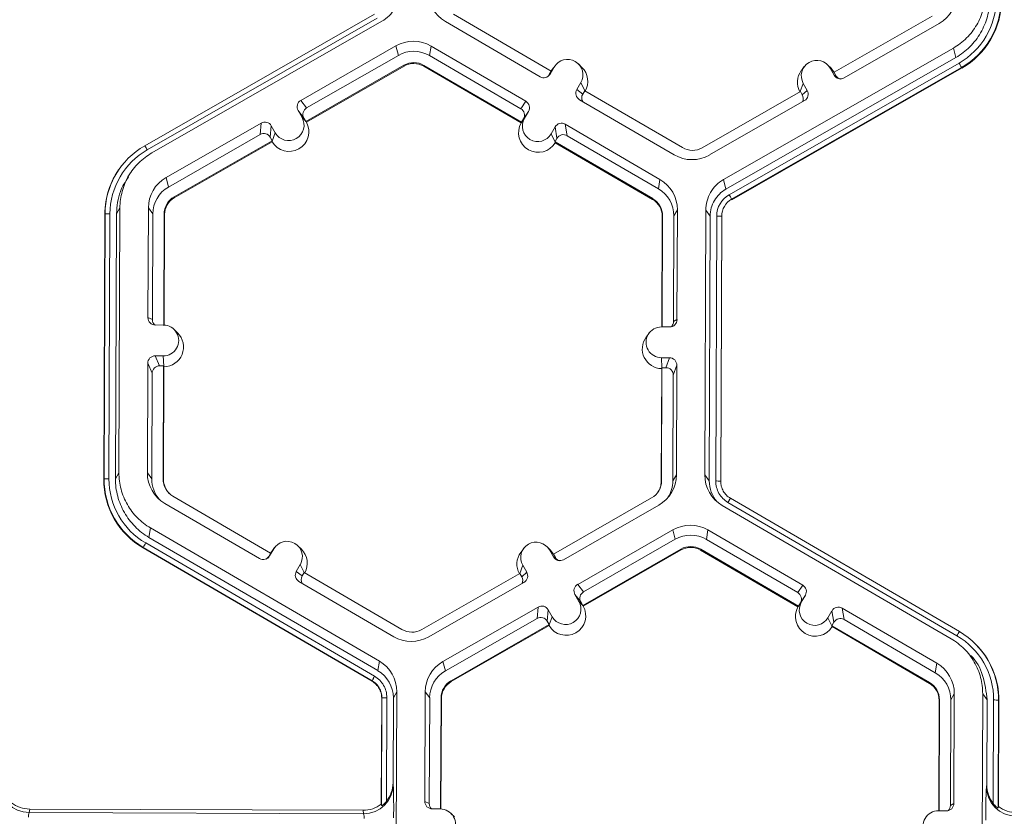
# Model space of a CAD drawing. Units: inches. Extents: x 0 to 217, y 0 to 280.
# Drawn here: x 152 to 157, y 181 to 185 of the extents above; entities that cross this region are included whole.
import ezdxf

# ---------------------------------------------------------------- set-up
doc = ezdxf.new("R2010")
doc.units = ezdxf.units.IN
doc.header["$LTSCALE"] = 10
doc.header["$MEASUREMENT"] = 0
doc.layers.add('CADdetails-9-EXTRAFINE', color=9, linetype='CONTINUOUS', lineweight=0)

msp = doc.modelspace()

# ---------------------------------------------------------------- linework, layer by layer
at = {"layer": 'CADdetails-9-EXTRAFINE'}
for p, q in [((152.9805, 184.2357), (154.0355, 184.8394)), ((154.8459, 184.5773), (154.3976, 184.8383)), ((156.5941, 184.8301), (156.1437, 184.5724)), ((154.0467, 184.8203), (152.9917, 184.2167)), ((154.0684, 184.8063), (153.0134, 184.2026)), ((154.3601, 184.8052), (154.7948, 184.5521)), ((156.1902, 184.5469), (156.6268, 184.7967)), ((154.1332, 184.6932), (153.6965, 184.4434)), ((154.1332, 184.6932), (154.1443, 184.6498)), ((154.2945, 184.6926), (154.2874, 184.6493)), ((154.7292, 184.4396), (154.2945, 184.6926)), ((154.1443, 184.6498), (153.7235, 184.4091)), ((154.7064, 184.4054), (154.2874, 184.6493)), ((155.6365, 184.08), (156.6916, 184.6837)), ((155.6477, 184.0366), (156.7028, 184.6403)), ((156.7028, 184.6403), (156.6916, 184.6837)), ((153.7199, 184.347), (154.1702, 184.6046)), ((153.7222, 184.344), (154.1712, 184.6009)), ((154.1702, 184.6046), (154.1712, 184.6009)), ((154.2612, 184.6043), (154.2606, 184.6005)), ((154.2606, 184.6005), (154.7076, 184.3403)), ((154.2612, 184.6043), (154.7096, 184.3433)), ((154.8597, 184.5962), (154.8412, 184.5644)), ((154.8458, 184.5773), (154.8597, 184.5962)), ((154.8641, 184.6028), (154.8505, 184.5846)), ((154.9867, 184.5951), (154.9705, 184.611)), ((155.6625, 184.0107), (156.7176, 184.6144)), ((156.0074, 184.5985), (155.9938, 184.5803)), ((156.13, 184.5908), (156.1138, 184.6067)), ((154.8459, 184.5773), (154.8368, 184.5616)), ((154.8368, 184.5616), (154.8412, 184.5644)), ((154.8455, 184.577), (154.8505, 184.5846)), ((156.7288, 184.5942), (155.6738, 183.9905)), ((156.7296, 184.5913), (155.6745, 183.9877)), ((156.1256, 184.5914), (156.1439, 184.5595)), ((156.1439, 184.5725), (156.1256, 184.5914)), ((156.13, 184.5908), (156.1445, 184.5722)), ((156.1437, 184.5724), (156.1527, 184.5567)), ((156.1439, 184.5595), (156.1527, 184.5567)), ((156.7288, 184.5942), (156.7296, 184.5913)), ((154.982, 184.525), (154.9635, 184.4932)), ((155.0003, 184.4874), (154.982, 184.525)), ((155.9888, 184.4838), (156.0027, 184.5211)), ((156.0027, 184.5211), (156.021, 184.4892)), ((154.9635, 184.4932), (154.9905, 184.4721)), ((154.9996, 184.4878), (154.9905, 184.4721)), ((155.448, 184.2268), (154.9996, 184.4878)), ((155.9893, 184.4841), (155.539, 184.2264)), ((155.9893, 184.4841), (155.9983, 184.4684)), ((155.9983, 184.4684), (156.021, 184.4892)), ((153.6965, 184.4434), (153.7235, 184.4091)), ((154.7064, 184.4054), (154.7292, 184.4396)), ((154.9758, 184.4468), (155.4105, 184.1937)), ((155.5718, 184.1931), (156.0084, 184.4429)), ((153.6839, 184.3971), (153.7022, 184.3652)), ((153.7109, 184.3627), (153.6839, 184.3971)), ((153.6857, 184.394), (153.6861, 184.3943)), ((153.6945, 184.3786), (153.6972, 184.3801)), ((154.7414, 184.3931), (154.7187, 184.359)), ((154.7229, 184.3613), (154.7414, 184.3931)), ((154.731, 184.3775), (154.732, 184.3769)), ((154.7408, 184.3922), (154.7409, 184.3922)), ((153.5147, 184.3394), (153.0781, 184.0896)), ((153.5101, 184.287), (153.5147, 184.3394)), ((153.5611, 184.3268), (153.5565, 184.2744)), ((153.5794, 184.2949), (153.5611, 184.3268)), ((153.7206, 184.3461), (153.7022, 184.3652)), ((153.7027, 184.3647), (153.7073, 184.3673)), ((153.7109, 184.3627), (153.7199, 184.347)), ((153.7206, 184.3461), (153.7199, 184.347)), ((153.7222, 184.344), (153.7206, 184.3461)), ((154.709, 184.3424), (154.7076, 184.3403)), ((154.709, 184.3424), (154.7229, 184.3613)), ((154.7096, 184.3433), (154.709, 184.3424)), ((154.7096, 184.3433), (154.7187, 184.359)), ((154.722, 184.3639), (154.7238, 184.3629)), ((155.3449, 184.0811), (154.9102, 184.3342)), ((154.9102, 184.3342), (154.9189, 184.2817)), ((153.5101, 184.287), (153.0893, 184.0462)), ((153.5654, 184.2572), (153.5794, 184.2949)), ((154.8637, 184.3219), (154.8452, 184.2901)), ((154.8635, 184.2524), (154.8452, 184.2901)), ((154.8724, 184.2695), (154.8637, 184.3219)), ((155.3379, 184.0378), (154.9189, 184.2817)), ((153.1152, 184.001), (153.5655, 184.2587)), ((153.1161, 183.9972), (153.5651, 184.2541)), ((153.5655, 184.2587), (153.5565, 184.2744)), ((153.5654, 184.2572), (153.5651, 184.2541)), ((153.5655, 184.2587), (153.5654, 184.2572)), ((154.8724, 184.2695), (154.8633, 184.2538)), ((154.8635, 184.2524), (154.8633, 184.2538)), ((154.8633, 184.2538), (155.3117, 183.9928)), ((154.8641, 184.2492), (154.8635, 184.2524)), ((154.8641, 184.2492), (155.3111, 183.989)), ((152.8696, 184.1374), (152.8688, 184.1363)), ((152.9153, 184.1108), (152.9022, 184.0933)), ((153.0781, 184.0896), (153.0893, 184.0462)), ((155.3449, 184.0811), (155.3379, 184.0378)), ((155.6365, 184.08), (155.6477, 184.0366)), ((153.1152, 184.001), (153.1161, 183.9972)), ((155.3117, 183.9928), (155.3111, 183.989)), ((155.6738, 183.9905), (155.6745, 183.9877)), ((152.7925, 182.7058), (152.7971, 183.921)), ((152.7935, 182.7076), (152.7981, 183.9228)), ((152.7981, 183.9228), (152.7971, 183.921)), ((152.8207, 183.9233), (152.8161, 182.7081)), ((152.8506, 183.9232), (152.846, 182.708)), ((152.8666, 183.9507), (152.8506, 183.9232)), ((152.8666, 183.9507), (152.862, 182.7355)), ((152.9969, 183.9502), (152.995, 183.4474)), ((152.9969, 183.9502), (153.0172, 183.9225)), ((153.0172, 183.9225), (153.0154, 183.4379)), ((153.0674, 183.4131), (153.0693, 183.9224)), ((153.0692, 183.413), (153.0711, 183.9199)), ((153.0693, 183.9224), (153.0711, 183.9199)), ((155.425, 183.9411), (155.409, 183.9136)), ((155.4231, 183.4383), (155.425, 183.9411)), ((155.5507, 182.7255), (155.5553, 183.9407)), ((155.5757, 183.913), (155.5553, 183.9407)), ((155.3555, 183.9114), (155.3536, 183.4046)), ((155.3569, 183.9138), (155.355, 183.4046)), ((155.3569, 183.9138), (155.3555, 183.9114)), ((155.4071, 183.4289), (155.409, 183.9136)), ((155.5711, 182.6978), (155.5757, 183.913)), ((155.6009, 182.6977), (155.6055, 183.9129)), ((155.6282, 183.9122), (155.6236, 182.697)), ((155.6295, 183.9104), (155.6249, 182.6952)), ((155.6282, 183.9122), (155.6295, 183.9104)), ((152.995, 183.4474), (153.0154, 183.4379)), ((155.4071, 183.4289), (155.4231, 183.4383)), ((153.0289, 183.4133), (153.0657, 183.4131)), ((153.1312, 183.3769), (153.1151, 183.3928)), ((155.2951, 183.376), (155.2816, 183.3578)), ((155.3522, 183.4046), (155.389, 183.4045)), ((153.0651, 183.2716), (153.0283, 183.2718)), ((153.0283, 183.2718), (153.0486, 183.2259)), ((153.0673, 183.2246), (153.0651, 183.2716)), ((155.3885, 183.263), (155.3517, 183.2631)), ((155.3538, 183.2161), (155.3517, 183.2631)), ((155.3724, 183.2172), (155.3885, 183.263)), ((152.9942, 183.238), (152.9923, 182.7351)), ((153.0145, 183.1921), (152.9942, 183.238)), ((153.0667, 183.2259), (153.0486, 183.2259)), ((153.0647, 182.7072), (153.0667, 183.2259)), ((153.0665, 182.7048), (153.0685, 183.2219)), ((153.0667, 183.2259), (153.0685, 183.2219)), ((155.3528, 183.2133), (155.3509, 182.6962)), ((155.3542, 183.2173), (155.3523, 182.6986)), ((155.3528, 183.2133), (155.3542, 183.2173)), ((155.3724, 183.2172), (155.3542, 183.2173)), ((155.4223, 183.2289), (155.4062, 183.1832)), ((155.4204, 182.726), (155.4223, 183.2289)), ((153.0145, 183.1921), (153.0126, 182.7074)), ((155.4044, 182.6984), (155.4062, 183.1832)), ((152.7935, 182.7076), (152.7925, 182.7058)), ((152.846, 182.708), (152.862, 182.7355)), ((152.9923, 182.7351), (153.0126, 182.7074)), ((153.0647, 182.7072), (153.0665, 182.7048)), ((155.3523, 182.6986), (155.3509, 182.6962)), ((155.4204, 182.726), (155.4044, 182.6984)), ((155.5507, 182.7255), (155.5711, 182.6978)), ((155.6236, 182.697), (155.6249, 182.6952)), ((155.6236, 182.697), (155.6249, 182.6952)), ((153.5583, 182.3672), (153.1099, 182.6282)), ((155.3065, 182.62), (154.8561, 182.3623)), ((155.6441, 182.6393), (155.6451, 182.6382)), ((155.6686, 182.6184), (156.719, 182.0069)), ((153.0724, 182.5951), (153.5072, 182.342)), ((154.9026, 182.3368), (155.3392, 182.5866)), ((156.6813, 181.974), (155.6308, 182.5856)), ((156.7076, 181.9879), (155.6571, 182.5994)), ((153.0068, 182.4825), (152.9998, 182.4392)), ((153.0068, 182.4825), (154.0573, 181.871)), ((154.9673, 182.2237), (155.404, 182.4736)), ((155.4152, 182.4302), (155.404, 182.4736)), ((155.5653, 182.473), (155.5583, 182.4296)), ((156, 182.2199), (155.5653, 182.473)), ((152.9998, 182.4392), (154.0503, 181.8277)), ((154.9943, 182.1894), (155.4152, 182.4302)), ((155.9772, 182.1857), (155.5583, 182.4296)), ((152.9735, 182.3933), (152.973, 182.3904)), ((154.0235, 181.7789), (152.973, 182.3904)), ((154.0239, 181.7818), (152.9735, 182.3933)), ((152.9848, 182.4134), (154.0353, 181.8019)), ((153.5536, 182.3543), (153.5721, 182.3861)), ((153.5582, 182.3672), (153.5721, 182.3861)), ((153.5765, 182.3927), (153.5629, 182.3745)), ((153.6991, 182.385), (153.6829, 182.4009)), ((154.7198, 182.3884), (154.7062, 182.3702)), ((154.8424, 182.3807), (154.8262, 182.3966)), ((154.838, 182.3814), (154.8563, 182.3494)), ((154.8563, 182.3624), (154.838, 182.3814)), ((155.441, 182.385), (154.9907, 182.1273)), ((155.442, 182.3812), (154.993, 182.1243)), ((155.441, 182.385), (155.442, 182.3812)), ((155.532, 182.3847), (155.5314, 182.3809)), ((155.5314, 182.3809), (155.9784, 182.1207)), ((155.532, 182.3847), (155.9804, 182.1236)), ((153.5492, 182.3515), (153.5583, 182.3672)), ((153.5492, 182.3515), (153.5536, 182.3543)), ((153.5579, 182.3669), (153.5629, 182.3745)), ((154.8424, 182.3807), (154.8569, 182.3621)), ((154.8561, 182.3623), (154.8652, 182.3466)), ((154.8563, 182.3494), (154.8652, 182.3466)), ((153.6944, 182.3149), (153.6759, 182.2831)), ((153.7127, 182.2773), (153.6944, 182.3149)), ((154.7012, 182.2737), (154.7151, 182.3111)), ((154.7334, 182.2791), (154.7151, 182.3111)), ((153.6759, 182.2831), (153.7029, 182.262)), ((153.712, 182.2777), (153.7029, 182.262)), ((154.1604, 182.0167), (153.712, 182.2777)), ((154.7017, 182.274), (154.2514, 182.0163)), ((154.7107, 182.2583), (154.7017, 182.274)), ((154.7107, 182.2583), (154.7334, 182.2791)), ((153.6882, 182.2367), (154.1229, 181.9836)), ((154.2842, 181.983), (154.7208, 182.2328)), ((154.9673, 182.2237), (154.9943, 182.1894)), ((155.9772, 182.1857), (156, 182.2199)), ((154.973, 182.1455), (154.9547, 182.1774)), ((154.9817, 182.1431), (154.9547, 182.1774)), ((156.0122, 182.1735), (155.9895, 182.1393)), ((155.9937, 182.1417), (156.0122, 182.1735)), ((154.3489, 181.8699), (154.7855, 182.1197)), ((154.7809, 182.0673), (154.7855, 182.1197)), ((154.9914, 182.1264), (154.973, 182.1455)), ((154.9907, 182.1273), (154.9817, 182.1431)), ((154.9914, 182.1264), (154.9907, 182.1273)), ((154.993, 182.1243), (154.9914, 182.1264)), ((155.9784, 182.1207), (155.9798, 182.1227)), ((155.9798, 182.1227), (155.9937, 182.1417)), ((155.9804, 182.1236), (155.9798, 182.1227)), ((155.9804, 182.1236), (155.9895, 182.1393)), ((156.6157, 181.8614), (156.181, 182.1145)), ((156.181, 182.1145), (156.1897, 182.0621)), ((154.3601, 181.8265), (154.7809, 182.0673)), ((154.8319, 182.1071), (154.8273, 182.0547)), ((154.8502, 182.0752), (154.8319, 182.1071)), ((154.8361, 182.0376), (154.8502, 182.0752)), ((156.116, 182.0705), (156.1345, 182.1023)), ((156.1344, 182.0327), (156.116, 182.0705)), ((156.1432, 182.0498), (156.1345, 182.1023)), ((154.8363, 182.039), (154.386, 181.7813)), ((154.8359, 182.0344), (154.3869, 181.7776)), ((154.8363, 182.039), (154.8273, 182.0547)), ((154.8361, 182.0376), (154.8359, 182.0344)), ((154.8361, 182.0376), (154.8363, 182.039)), ((156.1341, 182.0341), (156.1432, 182.0498)), ((156.1341, 182.0341), (156.1344, 182.0327)), ((156.1341, 182.0341), (156.5825, 181.7731)), ((156.1344, 182.0327), (156.1349, 182.0296)), ((156.1349, 182.0296), (156.5819, 181.7694)), ((156.6087, 181.8181), (156.1897, 182.0621)), ((156.7919, 181.951), (156.7909, 181.952)), ((156.7811, 181.8848), (156.7646, 181.9012)), ((154.0503, 181.8277), (154.0573, 181.871)), ((154.3489, 181.8699), (154.3601, 181.8265)), ((156.6157, 181.8614), (156.6087, 181.8181)), ((154.0239, 181.7818), (154.0234, 181.7789)), ((154.0235, 181.7789), (154.0239, 181.7818)), ((154.386, 181.7813), (154.3869, 181.7776)), ((156.5825, 181.7731), (156.5819, 181.7694)), ((154.0671, 181.2086), (154.0689, 181.7031)), ((154.0689, 181.7031), (154.0679, 181.7013)), ((154.0689, 181.7031), (154.0679, 181.7013)), ((154.0915, 181.7036), (154.0897, 181.2283)), ((154.1214, 181.7035), (154.1199, 181.3138)), ((154.1374, 181.7311), (154.1214, 181.7035)), ((154.1374, 181.7311), (154.1328, 180.5159)), ((154.2677, 181.7306), (154.2658, 181.2277)), ((154.2677, 181.7306), (154.2881, 181.7029)), ((156.6958, 181.7215), (156.6798, 181.694)), ((156.6939, 181.2186), (156.6958, 181.7215)), ((156.8215, 180.5058), (156.8261, 181.721)), ((156.8465, 181.6934), (156.8261, 181.721)), ((154.066, 181.2158), (154.0679, 181.7013)), ((154.2881, 181.7029), (154.2862, 181.2182)), ((154.3382, 181.1934), (154.3401, 181.7027)), ((154.34, 181.1934), (154.3419, 181.7003)), ((154.3401, 181.7027), (154.3419, 181.7003)), ((156.6263, 181.6918), (156.6244, 181.1849)), ((156.6277, 181.6941), (156.6258, 181.1849)), ((156.6277, 181.6941), (156.6263, 181.6918)), ((156.6779, 181.2092), (156.6798, 181.694)), ((156.845, 181.3036), (156.8465, 181.6934)), ((156.8745, 181.2179), (156.8763, 181.6932)), ((156.899, 181.6925), (156.8971, 181.198)), ((156.9003, 181.6907), (156.8985, 181.2052)), ((156.899, 181.6925), (156.9003, 181.6907)), ((154.1199, 181.3138), (154.121, 181.3059)), ((156.8435, 181.2957), (156.845, 181.3036)), ((154.066, 181.2158), (154.0671, 181.2086)), ((154.2658, 181.2277), (154.2862, 181.2182)), ((156.6779, 181.2092), (156.6939, 181.2186)), ((152.4525, 181.1929), (152.4495, 181.1771)), ((153.9847, 181.1713), (152.4495, 181.1771)), ((153.9824, 181.1871), (152.4525, 181.1929)), ((153.9847, 181.1713), (153.9824, 181.1871)), ((154.3365, 181.1935), (154.2997, 181.1936)), ((154.402, 181.1572), (154.3859, 181.1731)), ((156.623, 181.1849), (156.6598, 181.1848)), ((156.8971, 181.198), (156.8985, 181.2052))]:
    msp.add_line(p, q, dxfattribs=at)
for centre, radius, start, end in [((154.4412, 184.9445), 0.1612, 179.7858, 239.7984), ((156.5468, 184.9367), 0.1613, 299.7713, 359.7783), ((156.549, 184.9091), 0.3395, 299.7713, 359.7783), ((156.549, 184.9085), 0.3622, 299.7713, 359.7783), ((156.5492, 184.9067), 0.3634, 299.7713, 359.7783), ((154.2133, 184.5532), 0.1614, 59.7957, 119.7761), ((154.2154, 184.5256), 0.1432, 59.7957, 119.7761), ((154.2154, 184.5256), 0.0911, 59.7957, 119.7761), ((154.2156, 184.5232), 0.0895, 59.7957, 119.7761), ((154.9209, 184.5606), 0.0708, 329.7995, 149.788), ((154.9232, 184.5306), 0.0905, 330.4586, 45.4601), ((156.0642, 184.5563), 0.0708, 29.7867, 209.7661), ((156.2317, 184.33), 0.563, 27.9861, 30.3446), ((154.8118, 184.5815), 0.034, 239.7904, 329.771), ((154.8074, 184.5787), 0.034, 301.8386, 329.7745), ((156.0664, 184.5263), 0.0905, 143.3686, 209.0991), ((156.1733, 184.5764), 0.034, 209.7982, 299.7831), ((156.1822, 184.5736), 0.034, 209.7929, 252.4982), ((154.9928, 184.4761), 0.0339, 149.7722, 239.8035), ((155.0198, 184.455), 0.0339, 149.77, 209.5994), ((155.9689, 184.4515), 0.0339, 336.7888, 29.7952), ((155.9916, 184.4724), 0.0339, 299.7643, 29.7914), ((153.7134, 184.4139), 0.0339, 119.7643, 209.7914), ((154.7121, 184.4102), 0.0339, 329.7722, 59.8035), ((153.7403, 184.3796), 0.0339, 119.7643, 209.7914), ((154.6894, 184.376), 0.0339, 329.7722, 59.8035), ((153.5316, 184.3099), 0.034, 29.7982, 119.7831), ((153.6431, 184.3), 0.0905, 210.4793, 29.0736), ((153.6408, 184.33), 0.0708, 209.7867, 29.7661), ((154.7864, 184.2957), 0.0905, 150.492, 329.0954), ((154.7841, 184.3257), 0.0708, 149.7995, 329.788), ((154.8931, 184.3048), 0.034, 59.7904, 149.771), ((153.527, 184.2575), 0.034, 29.7982, 119.7831), ((154.9018, 184.2524), 0.034, 59.7904, 149.771), ((153.1603, 183.9214), 0.3622, 119.7713, 179.7783), ((152.5777, 183.9861), 0.4739, 29.1127, 31.7856), ((153.1603, 183.922), 0.3395, 119.7713, 179.7783), ((155.4917, 184.3331), 0.1614, 239.7957, 299.7761), ((155.4938, 184.3055), 0.0911, 239.7957, 299.7761), ((153.1604, 183.9196), 0.3633, 143.3703, 179.7812), ((153.1582, 183.9496), 0.1613, 119.7713, 179.7783), ((155.2638, 183.9418), 0.1612, 359.7858, 59.7984), ((153.1603, 183.922), 0.1431, 119.7713, 179.7783), ((155.2659, 183.9141), 0.1431, 359.7858, 59.7984), ((155.7187, 183.9125), 0.1132, 119.7713, 179.7783), ((155.1766, 183.7263), 0.563, 27.9861, 30.3446), ((153.1603, 183.922), 0.091, 119.7713, 179.7783), ((153.1605, 183.9196), 0.0894, 119.7713, 179.7783), ((155.2661, 183.9117), 0.0894, 359.7858, 59.7984), ((155.2659, 183.9141), 0.091, 359.7858, 59.7984), ((155.7188, 183.9119), 0.0906, 119.7713, 179.7783), ((152.8144, 183.7021), 0.2213, 88.353, 94.2077), ((155.6102, 183.6882), 0.2247, 85.4029, 91.1926), ((153.029, 183.4472), 0.034, 179.7891, 269.7994), ((153.0494, 183.4377), 0.0339, 179.7822, 225.6849), ((155.3892, 183.4384), 0.034, 269.7735, 359.7751), ((155.3732, 183.429), 0.0339, 316.1805, 359.7827), ((153.0654, 183.3424), 0.0707, 269.7666, 89.7987), ((153.0677, 183.3124), 0.0905, 270.4516, 45.4485), ((155.3519, 183.3338), 0.0707, 89.7666, 269.7987), ((155.3542, 183.3038), 0.0905, 143.3775, 269.1181), ((153.0282, 183.2378), 0.034, 89.7735, 179.7751), ((155.3884, 183.229), 0.034, 359.7891, 89.7994), ((153.0484, 183.192), 0.034, 89.7735, 179.7751), ((155.3722, 183.1833), 0.034, 359.7891, 89.7994), ((153.1558, 182.7044), 0.3633, 179.7858, 239.7984), ((152.8098, 182.4869), 0.2213, 88.353, 94.2077), ((153.1556, 182.7063), 0.3621, 179.7858, 239.7984), ((153.1556, 182.7068), 0.3395, 179.7858, 239.7984), ((153.1536, 182.7344), 0.1612, 179.7858, 239.7984), ((153.1557, 182.7068), 0.143, 179.7839, 221.3984), ((153.1557, 182.7068), 0.091, 179.7858, 239.7984), ((153.1559, 182.7044), 0.0894, 179.7841, 225.4598), ((155.2613, 182.699), 0.091, 299.7713, 359.7783), ((155.2592, 182.7266), 0.1613, 299.7713, 359.7783), ((155.2613, 182.699), 0.143, 327.4312, 359.7816), ((155.7119, 182.7249), 0.1612, 179.7911, 239.7931), ((155.7141, 182.6973), 0.143, 179.7898, 221.3975), ((155.6056, 182.473), 0.2247, 85.4029, 91.1926), ((155.6056, 182.473), 0.2247, 85.4003, 91.19), ((155.2615, 182.6966), 0.0894, 323.3703, 359.7812), ((155.9713, 182.4229), 0.3604, 147.1465, 150.6695), ((155.9713, 182.4229), 0.3603, 147.1437, 150.667), ((155.4841, 182.3335), 0.1614, 59.7957, 119.7664), ((155.4862, 182.3059), 0.1432, 59.7957, 119.7652), ((153.3463, 182.1966), 0.4215, 149.0357, 152.1797), ((153.6333, 182.3505), 0.0708, 329.7995, 149.788), ((153.6357, 182.3205), 0.0905, 330.4505, 45.4601), ((154.7766, 182.3462), 0.0708, 29.7867, 209.7661), ((155.4862, 182.306), 0.0911, 59.7957, 119.7761), ((155.4864, 182.3036), 0.0895, 59.7957, 119.7761), ((153.5242, 182.3714), 0.034, 239.7904, 329.771), ((153.5198, 182.3686), 0.034, 301.8386, 329.7745), ((154.7788, 182.3162), 0.0905, 143.3686, 209.1154), ((154.8857, 182.3663), 0.034, 209.7982, 299.7831), ((154.8946, 182.3635), 0.034, 209.7929, 252.4982), ((153.7052, 182.266), 0.0339, 149.7722, 239.8035), ((153.7322, 182.2449), 0.0339, 149.77, 209.5994), ((154.6813, 182.2414), 0.0339, 336.7888, 29.7952), ((154.704, 182.2623), 0.0339, 299.7643, 29.7914), ((154.9842, 182.1943), 0.0339, 119.7643, 209.7914), ((155.9829, 182.1906), 0.0339, 329.7722, 59.8035), ((155.0111, 182.1599), 0.0339, 119.7643, 209.7914), ((155.9602, 182.1564), 0.0339, 329.7722, 59.8035), ((154.8024, 182.0902), 0.034, 29.7982, 119.7831), ((154.9139, 182.0803), 0.0905, 210.4712, 29.0817), ((154.9116, 182.1103), 0.0708, 209.7867, 29.7661), ((156.0572, 182.0761), 0.0905, 150.4839, 329.1035), ((156.0549, 182.1061), 0.0708, 149.7995, 329.788), ((156.1639, 182.0852), 0.034, 59.7904, 149.771), ((154.7978, 182.0378), 0.034, 29.7982, 119.7831), ((156.1726, 182.0327), 0.034, 59.7904, 149.771), ((154.2041, 182.123), 0.1614, 239.7957, 299.7761), ((154.2062, 182.0954), 0.0911, 239.7957, 299.7761), ((157.0217, 181.8114), 0.3603, 147.1437, 150.667), ((156.5368, 181.6945), 0.3395, 359.7858, 59.7984), ((156.5369, 181.6939), 0.3621, 359.7858, 59.7984), ((156.537, 181.6921), 0.3633, 359.7841, 45.4598), ((153.9762, 181.7317), 0.1612, 359.7911, 59.7931), ((154.429, 181.7299), 0.1613, 119.781, 179.7783), ((156.5346, 181.7221), 0.1612, 359.7858, 59.7984), ((154.3967, 181.585), 0.4215, 149.0357, 152.1797), ((154.3968, 181.585), 0.4215, 149.0383, 152.1821), ((153.9783, 181.7041), 0.143, 359.7918, 59.7924), ((154.4311, 181.7023), 0.1431, 119.7823, 179.7783), ((156.5367, 181.6945), 0.1431, 359.7858, 59.7984), ((154.4311, 181.7023), 0.091, 119.7713, 179.7783), ((154.4313, 181.6999), 0.0894, 119.7713, 179.7783), ((156.5369, 181.6921), 0.0894, 359.7858, 59.7984), ((156.5367, 181.6945), 0.091, 359.7858, 59.7984), ((154.0852, 181.4824), 0.2213, 88.353, 94.2077), ((156.881, 181.4685), 0.2247, 85.4029, 91.1926), ((152.4499, 181.3129), 0.1358, 180.1005, 269.8125), ((153.9852, 181.3071), 0.1358, 269.7527, 359.4992), ((153.9825, 181.3142), 0.1374, 321.3108, 359.8203), ((150.979, 181.1979), 3.1439, 359.1717, 1.9691), ((156.9824, 181.303), 0.1374, 179.7443, 218.2565), ((159.2963, 181.1665), 2.4562, 176.9836, 180.5645), ((156.9793, 181.296), 0.1358, 180.1005, 269.8125), ((152.453, 181.3278), 0.1349, 231.5367, 269.7736), ((153.9829, 181.3221), 0.1349, 269.7988, 308.033), ((154.2998, 181.2276), 0.034, 179.7891, 269.7994), ((154.3202, 181.2181), 0.0339, 179.7822, 225.6849), ((156.66, 181.2187), 0.034, 269.7735, 359.7751), ((156.644, 181.2094), 0.0339, 316.1805, 359.7827), ((152.5041, 181.1597), 0.0573, 162.3194, 184.5024), ((153.9279, 181.1544), 0.0592, 355.21, 16.6623), ((154.3362, 181.1227), 0.0707, 269.7666, 89.7987), ((156.6227, 181.1142), 0.0707, 89.7666, 269.7987), ((156.9824, 181.3109), 0.1349, 231.5367, 269.7736)]:
    msp.add_arc(centre, radius, start, end, dxfattribs=at)
for points, knots in [([(154.1496, 184.9456), (154.1496, 184.9316), (154.1477, 184.9175), (154.1403, 184.8903), (154.1348, 184.8772), (154.1206, 184.8529), (154.1119, 184.8417), (154.0919, 184.8219), (154.0807, 184.8133), (154.0684, 184.8063)], [5.759674, 5.759674, 5.759674, 5.759674, 6.02143, 6.02143, 6.283185, 6.283185, 6.544941, 6.544941, 6.806696, 6.806696, 6.806696, 6.806696]), ([(156.6916, 184.6837), (156.7137, 184.6963), (156.7341, 184.7119), (156.7702, 184.7477), (156.7859, 184.768), (156.8115, 184.8119), (156.8214, 184.8356), (156.8348, 184.8847), (156.8382, 184.9101), (156.8383, 184.9356)], [5.759674, 5.759674, 5.759674, 5.759674, 6.02143, 6.02143, 6.283185, 6.283185, 6.544941, 6.544941, 6.806696, 6.806696, 6.806696, 6.806696]), ([(156.8587, 184.9079), (156.8586, 184.8809), (156.8549, 184.8539), (156.8407, 184.8017), (156.8302, 184.7766), (156.803, 184.7299), (156.7863, 184.7083), (156.7479, 184.6702), (156.7262, 184.6537), (156.7028, 184.6403)], [5.759674, 5.759674, 5.759674, 5.759674, 6.02143, 6.02143, 6.283185, 6.283185, 6.544941, 6.544941, 6.806696, 6.806696, 6.806696, 6.806696]), ([(153.0134, 184.2026), (152.9913, 184.19), (152.9709, 184.1744), (152.9347, 184.1386), (152.919, 184.1183), (152.8934, 184.0744), (152.8835, 184.0507), (152.8702, 184.0016), (152.8667, 183.9762), (152.8666, 183.9507)], [5.759674, 5.759674, 5.759674, 5.759674, 6.02143, 6.02143, 6.283185, 6.283185, 6.544941, 6.544941, 6.806696, 6.806696, 6.806696, 6.806696]), ([(152.8506, 183.9232), (152.8533, 183.9585), (152.8581, 184.0194), (152.8913, 184.0702), (152.9053, 184.0916)], [0, 0, 0, 0, 0.579367, 1, 1, 1, 1]), ([(155.5553, 183.9407), (155.5554, 183.9547), (155.5573, 183.9688), (155.5647, 183.996), (155.5702, 184.0091), (155.5843, 184.0334), (155.593, 184.0446), (155.613, 184.0644), (155.6243, 184.073), (155.6365, 184.08)], [5.759674, 5.759674, 5.759674, 5.759674, 6.02143, 6.02143, 6.283185, 6.283185, 6.544941, 6.544941, 6.806696, 6.806696, 6.806696, 6.806696]), ([(155.5757, 183.913), (155.5757, 183.9255), (155.5774, 183.938), (155.584, 183.9621), (155.5888, 183.9737), (155.6014, 183.9952), (155.6091, 184.0052), (155.6268, 184.0228), (155.6368, 184.0304), (155.6477, 184.0366)], [5.759674, 5.759674, 5.759674, 5.759674, 6.02143, 6.02143, 6.283185, 6.283185, 6.544941, 6.544941, 6.806696, 6.806696, 6.806696, 6.806696]), ([(152.9998, 182.4392), (152.9765, 182.4528), (152.9549, 182.4695), (152.9168, 182.5079), (152.9003, 182.5295), (152.8734, 182.5764), (152.8631, 182.6017), (152.8493, 182.6539), (152.8458, 182.6809), (152.846, 182.708)], [5.759674, 5.759674, 5.759674, 5.759674, 6.02143, 6.02143, 6.283185, 6.283185, 6.544941, 6.544941, 6.806696, 6.806696, 6.806696, 6.806696]), ([(152.862, 182.7355), (152.8619, 182.7101), (152.8652, 182.6846), (152.8781, 182.6354), (152.8879, 182.6117), (152.9132, 182.5675), (152.9287, 182.5471), (152.9645, 182.511), (152.9848, 182.4953), (153.0068, 182.4825)], [5.759674, 5.759674, 5.759674, 5.759674, 6.02143, 6.02143, 6.283185, 6.283185, 6.544941, 6.544941, 6.806696, 6.806696, 6.806696, 6.806696]), ([(155.6571, 182.5994), (155.6485, 182.6044), (155.6406, 182.6106), (155.6268, 182.6245), (155.6207, 182.6325), (155.6109, 182.6496), (155.6072, 182.6588), (155.6021, 182.678), (155.6008, 182.6877), (155.6009, 182.6977)], [0, 0, 0, 0, 0.25, 0.25, 0.5, 0.5, 0.75, 0.75, 1, 1, 1, 1]), ([(155.6236, 182.697), (155.6235, 182.6891), (155.6245, 182.6812), (155.6286, 182.6659), (155.6316, 182.6585), (155.6394, 182.6449), (155.6443, 182.6385), (155.6526, 182.6301), (155.6556, 182.6275), (155.6618, 182.6226), (155.6652, 182.6204), (155.6686, 182.6184)], [0, 0, 0, 0, 0.25, 0.25, 0.5, 0.5, 0.75, 0.75, 0.875, 0.875, 1, 1, 1, 1]), ([(156.8261, 181.721), (156.8262, 181.7465), (156.823, 181.7719), (156.81, 181.8211), (156.8003, 181.8448), (156.775, 181.889), (156.7595, 181.9094), (156.7236, 181.9455), (156.7033, 181.9612), (156.6813, 181.974)], [5.759674, 5.759674, 5.759674, 5.759674, 6.02143, 6.02143, 6.283185, 6.283185, 6.544941, 6.544941, 6.806696, 6.806696, 6.806696, 6.806696]), ([(156.763, 181.9033), (156.7662, 181.9007), (156.7963, 181.8763), (156.8334, 181.8035), (156.842, 181.7312), (156.8465, 181.6934)], [0, 0, 0, 0, 0.053449, 0.503717, 1, 1, 1, 1]), ([(154.0353, 181.8019), (154.0439, 181.7969), (154.0518, 181.7908), (154.0656, 181.7768), (154.0717, 181.7688), (154.0815, 181.7517), (154.0853, 181.7426), (154.0903, 181.7234), (154.0916, 181.7136), (154.0915, 181.7036)], [0, 0, 0, 0, 0.25, 0.25, 0.5, 0.5, 0.75, 0.75, 1, 1, 1, 1]), ([(154.0679, 181.7013), (154.0679, 181.7092), (154.0669, 181.7169), (154.0639, 181.7282), (154.0627, 181.732), (154.0597, 181.7392), (154.058, 181.7427), (154.0522, 181.7528), (154.0474, 181.7592), (154.0364, 181.7702), (154.0303, 181.775), (154.0235, 181.7789)], [0, 0, 0, 0, 0.000523072, 0.000523072, 0.000784609, 0.000784609, 0.001046145, 0.001046145, 0.001569217, 0.001569217, 0.00209229, 0.00209229, 0.00209229, 0.00209229]), ([(154.0689, 181.7031), (154.069, 181.711), (154.068, 181.7189), (154.0639, 181.7343), (154.0609, 181.7416), (154.0531, 181.7553), (154.0482, 181.7617), (154.0371, 181.7729), (154.0308, 181.7777), (154.0239, 181.7818)], [0, 0, 0, 0, 0.25, 0.25, 0.5, 0.5, 0.75, 0.75, 1, 1, 1, 1]), ([(154.0671, 181.2086), (154.0671, 181.2082), (154.068, 181.2085), (154.0711, 181.2104), (154.0733, 181.2119), (154.078, 181.2158), (154.0805, 181.2181), (154.0852, 181.2229), (154.0875, 181.2256), (154.0897, 181.2283)], [0, 0, 0, 0, 0.25, 0.25, 0.5, 0.5, 0.75, 0.75, 1, 1, 1, 1]), ([(156.8745, 181.2179), (156.8767, 181.2152), (156.8789, 181.2125), (156.8837, 181.2076), (156.8861, 181.2053), (156.8908, 181.2014), (156.893, 181.1998), (156.8961, 181.198), (156.897, 181.1977), (156.8971, 181.198)], [0, 0, 0, 0, 0.25, 0.25, 0.5, 0.5, 0.75, 0.75, 1, 1, 1, 1])]:
    msp.add_open_spline(points, degree=3, knots=knots, dxfattribs=at)

doc.saveas('drawing.dxf')
